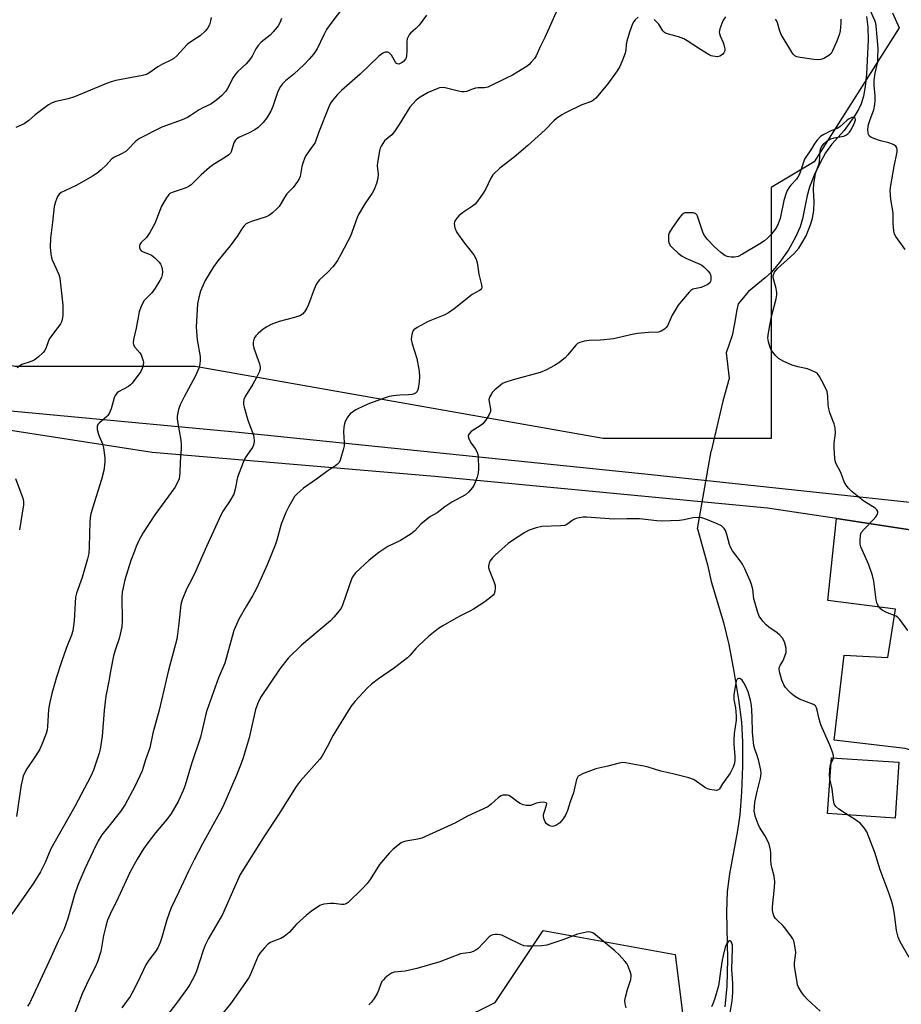
# Model space of a CAD drawing. Units: inches. Extents: x 1321762 to 1327762, y 521447 to 525447.
# Drawn here: x 1322251 to 1322558, y 523610 to 523952 of the extents above; entities that cross this region are included whole.
import ezdxf

# ---------------------------------------------------------------- set-up
doc = ezdxf.new("R2010")
doc.units = ezdxf.units.IN
doc.header["$MEASUREMENT"] = 0
for name, color, linetype in [('CULTRL-Pad', 6, 'Continuous'), ('HYDRO-Hidden Single Line Stream', 5, 'Continuous'), ('HYDRO-Single Line Stream', 4, 'Continuous'), ('NTRL-Trees', 3, 'Continuous'), ('TRANS-Driveway', 251, 'Continuous'), ('Undefined', 1, 'Continuous')]:
    doc.layers.add(name, color=color, linetype=linetype)

msp = doc.modelspace()

# ---------------------------------------------------------------- linework, layer by layer
at = {"layer": 'CULTRL-Pad'}
msp.add_lwpolyline([(1322556.88, 523694.23), (1322555.6, 523674.79), (1322532.12, 523676.35), (1322533.41, 523695.78)], close=True, dxfattribs=at)
at = {"layer": 'HYDRO-Hidden Single Line Stream'}
msp.add_line((1322486.88, 523775.34), (1322491.66, 523802.37), dxfattribs=at)
at = {"layer": 'HYDRO-Single Line Stream'}
for points in [[(1322545.69, 523953.63), (1322546.11, 523949.9), (1322546.18, 523945.52), (1322545.91, 523938.25), (1322545.65, 523933.59), (1322545.17, 523929.29), (1322544.56, 523925.84), (1322543.82, 523923.25), (1322542.99, 523921.47), (1322541.6, 523919.12), (1322537.88, 523913.99), (1322533.44, 523909.08), (1322531.43, 523906.22), (1322529.47, 523902.73), (1322527.42, 523898.41), (1322525.82, 523894.29), (1322525.02, 523891.29), (1322523.34, 523883.19), (1322522.58, 523880.46), (1322521, 523876.82), (1322518.5, 523872.47), (1322515.4, 523867.99), (1322512.62, 523864.68), (1322510.43, 523862.68), (1322504.56, 523857.97), (1322500.99, 523853.69), (1322500.51, 523851.52), (1322499.79, 523846.84), (1322498.96, 523842.63), (1322496.8, 523836.62), (1322497.89, 523827.73), (1322495.73, 523819.8), (1322491.66, 523802.37)], [(1322486.88, 523775.34), (1322490.36, 523762.91), (1322491.61, 523757.07), (1322495.89, 523742.77), (1322497.73, 523735.13), (1322499.57, 523725.76), (1322501.17, 523715.99), (1322502.14, 523708.14), (1322502.51, 523701.25), (1322502.53, 523692.86), (1322502.2, 523683.74), (1322501.57, 523675.94), (1322500.75, 523670.44), (1322497.99, 523655.33), (1322497.18, 523649.22), (1322497, 523642.05), (1322497.34, 523625.71), (1322497.07, 523616.25), (1322496.35, 523609.06)]]:
    msp.add_lwpolyline(points, dxfattribs=at)
at = {"layer": 'NTRL-Trees'}
msp.add_lwpolyline([(1322479.12, 523627.37), (1322483.29, 523593.99), (1322495.81, 523556.43), (1322491.63, 523518.88), (1322483.29, 523493.84), (1322474.94, 523460.46), (1322466.6, 523418.73), (1322437.39, 523410.39), (1322408.18, 523418.73), (1322387.32, 523439.6), (1322383.14, 523481.33), (1322362.28, 523510.53), (1322341.41, 523523.05), (1322295.51, 523531.4), (1322291.34, 523552.26), (1322291.34, 523589.82), (1322316.38, 523602.34), (1322353.93, 523598.16), (1322391.49, 523598.16), (1322416.52, 523610.68), (1322433.22, 523635.72)], close=True, dxfattribs=at)
msp.add_polyline3d([(1322554.62, 523954.84, 0), (1322557.04, 523949.66, 0), (1322527.4, 523903.08, 0), (1322512.5, 523894.14, 0), (1322512.5, 523869.39, 0), (1322512.5, 523806.8, 0), (1322454.08, 523806.8, 0), (1322312.21, 523831.84, 0), (1322249.61, 523831.84, 0), (1322136.95, 523856.87, 0), (1322028.46, 523852.7, 0)], dxfattribs=at)
at = {"layer": 'TRANS-Driveway'}
msp.add_lwpolyline([(1322596.68, 523759.13), (1322593.44, 523743.58), (1322594.15, 523738.51), (1322597.75, 523730.88), (1322596.01, 523707.08), (1322596.53, 523686.15), (1322574.44, 523694.5), (1322559.08, 523698.94), (1322534.4, 523701.82), (1322537.85, 523731.44), (1322553, 523730.64), (1322555.7, 523747.46), (1322532.16, 523750.51), (1322535.15, 523778.96), (1322568.37, 523773.87), (1322588.19, 523763.99), (1322593.08, 523759.48)], close=True, dxfattribs=at)
for points in [[(1322033.58, 523830.28, 0), (1322040.89, 523831.53, 0), (1322048.25, 523832.51, 0), (1322055.63, 523833.22, 0), (1322063.04, 523833.64, 0), (1322080.98, 523833.5, 0), (1322098.9, 523833.14, 0), (1322116.82, 523832.55, 0), (1322134.74, 523831.75, 0), (1322152.64, 523830.73, 0), (1322170.53, 523829.48, 0), (1322198.81, 523824.67, 0), (1322246.92, 523816.5, 0), (1322326.13, 523809.16, 0), (1322455.04, 523795.94, 0), (1322470.77, 523794.26, 0), (1322579.18, 523782.74, 0)], [(1322568.37, 523773.87, 0), (1322535.15, 523778.96, 0), (1322511.21, 523782.63, 0), (1322395.55, 523793.64, 0), (1322297.3, 523801.98, 0), (1322237.53, 523811.24, 0)]]:
    msp.add_polyline3d(points, dxfattribs=at)
at = {"layer": 'Undefined'}
for points, elevation in [([(1322438.63, 523957.16), (1322433.86, 523946.32), (1322432.05, 523942.87), (1322430.83, 523939.96), (1322430.22, 523939.01), (1322429.11, 523937.7), (1322428.31, 523936.88), (1322427.62, 523936.34), (1322422.52, 523933.2), (1322420.4, 523932.11), (1322413.98, 523929.03), (1322412.87, 523928.74), (1322410.58, 523928.75), (1322409.75, 523928.68), (1322408.71, 523928.38), (1322406.6, 523927.5), (1322405.79, 523927.36), (1322404.94, 523927.43), (1322403.79, 523927.66), (1322399.19, 523928.83), (1322398.34, 523928.92), (1322397.25, 523928.8), (1322396.62, 523928.6), (1322393.27, 523927.15), (1322390.51, 523925.55), (1322389.13, 523924.49), (1322386.91, 523922.07), (1322385.9, 523920.62), (1322383.21, 523916.05), (1322381.55, 523913.57), (1322380.58, 523912.47), (1322378.12, 523910.35), (1322377.44, 523909.48), (1322376.86, 523908.54), (1322376.53, 523907.77), (1322376.3, 523906.92), (1322375.61, 523902.79), (1322375.57, 523901.64), (1322375.86, 523898.74), (1322375.76, 523897.27), (1322375.33, 523895.57), (1322374.49, 523893.4), (1322373.8, 523892.16), (1322371.2, 523888.44), (1322368.98, 523884.69), (1322368.52, 523883.64), (1322367.34, 523880.09), (1322366.23, 523877.14), (1322363.06, 523871), (1322361.77, 523868.77), (1322360.98, 523867.58), (1322360.1, 523866.53), (1322358.38, 523864.73), (1322355.45, 523861.98), (1322354.92, 523861.35), (1322354.3, 523860.38), (1322353.6, 523858.81), (1322351.63, 523853.39), (1322351.02, 523852.1), (1322350.31, 523850.88), (1322349.61, 523850.06), (1322348.68, 523849.52), (1322346.75, 523848.9), (1322341.42, 523847.46), (1322338.72, 523846.42), (1322337.15, 523845.71), (1322335.94, 523844.9), (1322334.13, 523843.39), (1322333.33, 523842.57), (1322332.78, 523841.69), (1322332.4, 523840.36), (1322332.4, 523839.27), (1322332.68, 523838.2), (1322334.57, 523832.78), (1322334.82, 523831.66), (1322334.81, 523830.9), (1322334.5, 523829.88), (1322333.56, 523828.06), (1322332.26, 523825.75), (1322329.58, 523821.43), (1322329.18, 523820.41), (1322329.02, 523819.41), (1322329.08, 523818.59), (1322329.27, 523817.75), (1322330.59, 523813.23), (1322332.57, 523807.97), (1322332.7, 523807.15), (1322332.71, 523806.05), (1322332.61, 523804.96), (1322332.43, 523804.18), (1322331.88, 523803.17), (1322329.69, 523800.07), (1322328.92, 523798.52), (1322326.99, 523793.32), (1322326.2, 523789.14), (1322325.66, 523787.5), (1322324.22, 523784.88), (1322322.03, 523781.68), (1322321.2, 523780.18), (1322316.14, 523769.19), (1322312.38, 523760.52), (1322311.25, 523758.16), (1322309.22, 523754.42), (1322307.68, 523750.72), (1322307.32, 523749.04), (1322306.63, 523742.41), (1322306.16, 523738.7), (1322305.85, 523737.01), (1322302.94, 523726.22), (1322299.7, 523712.3), (1322297.58, 523704.31), (1322296.53, 523699.2), (1322295.03, 523695.05), (1322293.85, 523691.26), (1322291.26, 523685.73), (1322287.92, 523679.46), (1322286.29, 523677.07), (1322281.73, 523671.42), (1322279.85, 523668.9), (1322278.59, 523666.86), (1322276.74, 523663.22), (1322273.87, 523657.11), (1322271.44, 523651.45), (1322270.31, 523648.08), (1322267.93, 523639.84), (1322266.65, 523635.92), (1322264.62, 523631.93), (1322262.17, 523626.47), (1322255.27, 523611.56), (1322254.75, 523610.54), (1322254.01, 523609.36)], 432), ([(1322392.71, 523954.1), (1322390.17, 523950.57), (1322389.02, 523949.39), (1322387.16, 523947.8), (1322386.66, 523947.19), (1322386.27, 523946.53), (1322385.99, 523945.83), (1322385.87, 523944.97), (1322385.88, 523941.38), (1322385.75, 523940.01), (1322385.57, 523939.23), (1322385.36, 523938.75), (1322384.72, 523937.94), (1322384.26, 523937.59), (1322383.51, 523937.21), (1322383.01, 523937.08), (1322382.61, 523937.11), (1322382.27, 523937.3), (1322381.93, 523937.68), (1322380.46, 523940.17), (1322379.72, 523940.97), (1322379.28, 523941.2), (1322378.78, 523941.26), (1322378.26, 523941.18), (1322377.48, 523940.88), (1322376.99, 523940.56), (1322376.09, 523939.78), (1322369.58, 523933.56), (1322363.13, 523927.85), (1322361.66, 523926.38), (1322359.93, 523924.32), (1322359.33, 523923.44), (1322358.73, 523922.21), (1322355.16, 523913.18), (1322354, 523909.83), (1322353.52, 523909.03), (1322352.35, 523907.59), (1322351.38, 523906.2), (1322350.78, 523905.25), (1322350.27, 523904.2), (1322349.63, 523902.54), (1322349.29, 523901.4), (1322348.76, 523897.92), (1322348.45, 523897.17), (1322347.84, 523896.22), (1322346.29, 523894.17), (1322344.08, 523891.89), (1322343.27, 523890.65), (1322341.46, 523887.53), (1322340.68, 523886.68), (1322339.16, 523885.32), (1322338.06, 523884.5), (1322336.96, 523883.94), (1322331.78, 523882.29), (1322330.71, 523881.87), (1322330.03, 523881.45), (1322329.27, 523880.75), (1322328.74, 523880.08), (1322326.99, 523877.35), (1322324.47, 523873.81), (1322320.16, 523868.6), (1322318.62, 523866.58), (1322315.77, 523861.83), (1322314.1, 523858.07), (1322313.48, 523855.9), (1322313.08, 523853.7), (1322312.59, 523845.7), (1322312.67, 523843.98), (1322312.95, 523841.15), (1322313.99, 523835.36), (1322314.03, 523834.01), (1322313.9, 523832.67), (1322313.5, 523831.31), (1322312.24, 523828.37), (1322308.42, 523821.31), (1322307.02, 523818.55), (1322306.47, 523816.92), (1322306, 523814.63), (1322305.96, 523813.79), (1322306.07, 523812.69), (1322307.23, 523806.26), (1322307.44, 523804.56), (1322307.41, 523803.37), (1322307, 523798.64), (1322306.95, 523794.84), (1322306.64, 523792.83), (1322306.24, 523791.78), (1322305.15, 523789.81), (1322298.22, 523780.27), (1322294.11, 523773.91), (1322292.72, 523771.31), (1322291.78, 523769.24), (1322291.13, 523767.68), (1322289.93, 523764.43), (1322287.82, 523757.7), (1322287.05, 523754.36), (1322286.9, 523753.31), (1322286.81, 523751.73), (1322286.91, 523743.36), (1322286.76, 523741.26), (1322285.89, 523737.28), (1322284.42, 523733.15), (1322283.81, 523731.17), (1322282.92, 523726.47), (1322282.25, 523722.35), (1322281.25, 523717.21), (1322280.57, 523712.14), (1322279.92, 523703.23), (1322279.23, 523698.79), (1322278.89, 523697.35), (1322276.9, 523691.44), (1322275.95, 523689.34), (1322270.4, 523678.76), (1322262.1, 523664.03), (1322260.07, 523659.33), (1322258.45, 523656.13), (1322256.03, 523652.17), (1322248.55, 523641.36)], 434), ([(1322363.48, 523956.55), (1322359.77, 523951.61), (1322357.96, 523949.05), (1322356.95, 523947.29), (1322354.62, 523942.33), (1322353.49, 523940.58), (1322351.94, 523938.79), (1322350.11, 523936.86), (1322346.51, 523933.59), (1322343.69, 523931.25), (1322342.67, 523930.22), (1322341.94, 523929.31), (1322341.4, 523928.4), (1322340.84, 523927.18), (1322339.23, 523922.27), (1322338.57, 523920.63), (1322337.22, 523918.31), (1322335.94, 523916.78), (1322334.13, 523915), (1322333.03, 523914.16), (1322330.85, 523913), (1322327.71, 523911.67), (1322326.77, 523911.1), (1322326.24, 523910.55), (1322325.7, 523909.67), (1322324.72, 523906.52), (1322324.48, 523906.06), (1322323.98, 523905.47), (1322322.84, 523904.62), (1322318.63, 523902.08), (1322317.19, 523901.1), (1322314.29, 523898.51), (1322311.69, 523895.81), (1322310.83, 523895.03), (1322309.86, 523894.39), (1322308.8, 523893.88), (1322304.24, 523892.42), (1322303.5, 523892.01), (1322303.08, 523891.64), (1322302.07, 523890.21), (1322300.6, 523887.63), (1322298.25, 523881.58), (1322296.55, 523878.42), (1322295.39, 523876.69), (1322293.53, 523875), (1322293, 523874.25), (1322292.89, 523873.8), (1322292.92, 523873.28), (1322293.18, 523872.53), (1322293.48, 523872.11), (1322294.17, 523871.71), (1322296.06, 523871.09), (1322297.06, 523870.62), (1322298.16, 523869.73), (1322299.78, 523868.12), (1322300.2, 523867.51), (1322300.5, 523866.81), (1322300.77, 523865.69), (1322300.86, 523864.83), (1322300.76, 523863.69), (1322300.53, 523862.87), (1322299.99, 523861.82), (1322298.38, 523859.15), (1322297.22, 523857.46), (1322294.57, 523854.83), (1322293.97, 523853.83), (1322293.35, 523852.5), (1322292.83, 523850.85), (1322291.75, 523845.14), (1322290.83, 523841.23), (1322290.7, 523840.14), (1322290.86, 523839.34), (1322291.3, 523838.64), (1322293, 523836.65), (1322293.44, 523835.92), (1322293.87, 523834.88), (1322294.18, 523833.8), (1322294.24, 523833.26), (1322294.16, 523832.46), (1322293.78, 523831.14), (1322293.32, 523830.12), (1322290.39, 523826.03), (1322289.79, 523825.43), (1322289.11, 523824.93), (1322285.59, 523823.04), (1322285.15, 523822.71), (1322284.68, 523822.17), (1322284.43, 523821.77), (1322284.11, 523820.96), (1322283.08, 523817.17), (1322282.34, 523815.56), (1322281.86, 523814.83), (1322281.49, 523814.43), (1322278.94, 523812.26), (1322278.47, 523811.66), (1322278.17, 523810.99), (1322278.17, 523809.97), (1322278.49, 523808.63), (1322278.87, 523807.57), (1322280.01, 523804.97), (1322280.4, 523803.59), (1322280.89, 523800.12), (1322280.88, 523798.94), (1322280.75, 523797.45), (1322280.46, 523795.69), (1322279.65, 523792.52), (1322276.56, 523782.62), (1322275.88, 523780.1), (1322275.64, 523777.97), (1322275.46, 523769.13), (1322275.25, 523766.82), (1322274.83, 523764.9), (1322273, 523758.49), (1322271.05, 523752.98), (1322270.69, 523751.64), (1322270.49, 523749.69), (1322270.22, 523743.35), (1322269.74, 523739.89), (1322269.29, 523738.39), (1322267.54, 523734.06), (1322265.81, 523729.17), (1322264.07, 523723.84), (1322262.47, 523718.11), (1322261.65, 523714.49), (1322261.29, 523712.5), (1322260.93, 523706.59), (1322260.8, 523705.5), (1322260.51, 523704.17), (1322258.96, 523700.37), (1322258.09, 523698.52), (1322256.42, 523695.82), (1322253.69, 523691.88), (1322253, 523690.66), (1322252.49, 523689.41), (1322252.18, 523688.35), (1322251.8, 523686.35), (1322250.09, 523675.32)], 436), ([(1322559.08, 523872.55), (1322555.78, 523877.11), (1322555.39, 523877.88), (1322555.15, 523879), (1322554.96, 523881.66), (1322554.92, 523885.33), (1322554.09, 523889.93), (1322553.91, 523893.05), (1322554.1, 523894.78), (1322555.25, 523901.44), (1322556.26, 523906.48), (1322556.27, 523907.33), (1322556.17, 523907.87), (1322555.8, 523908.51), (1322555.4, 523908.8), (1322554.68, 523909.16), (1322553.37, 523909.64), (1322550.5, 523910.36), (1322548.22, 523911.15), (1322547.16, 523911.61), (1322546.53, 523912.09), (1322546.29, 523912.54), (1322546.16, 523913.06), (1322546.1, 523914.45), (1322546.38, 523916.01), (1322546.89, 523917.83), (1322548.15, 523921.16), (1322548.49, 523923.01), (1322548.61, 523924.38), (1322548.62, 523926), (1322548.26, 523929.73), (1322548.26, 523931.49), (1322548.59, 523933.84), (1322549.53, 523937.87), (1322549.62, 523939.02), (1322549.64, 523942.52), (1322549.5, 523945.1), (1322548.94, 523950.37), (1322548.83, 523951.15), (1322548.56, 523952.18), (1322546.94, 523955.84)], 430), ([(1322317.87, 523953.26), (1322317.63, 523952.08), (1322317.2, 523950.66), (1322316.69, 523949.62), (1322315.72, 523948.54), (1322313.98, 523946.94), (1322313.05, 523946.26), (1322310.4, 523944.55), (1322309.51, 523943.86), (1322305.87, 523939.92), (1322304.84, 523938.96), (1322303.84, 523938.38), (1322300.9, 523937), (1322299.33, 523936.15), (1322298.08, 523935.34), (1322296.51, 523934.12), (1322295.62, 523933.59), (1322294.83, 523933.3), (1322293.98, 523933.09), (1322284.72, 523931.34), (1322283, 523930.94), (1322281.38, 523930.32), (1322270.27, 523925.62), (1322268.12, 523924.96), (1322263.86, 523924), (1322262.5, 523923.57), (1322261.26, 523922.89), (1322258.46, 523920.85), (1322256.64, 523919.43), (1322254.39, 523917.38), (1322252.8, 523916.33), (1322249.89, 523914.98)], 440), ([(1322342.31, 523952.95), (1322341.67, 523951.35), (1322341.08, 523950.39), (1322339.49, 523948.37), (1322338.35, 523947.1), (1322335.25, 523944.63), (1322334.12, 523943.5), (1322333.34, 523942.41), (1322332.04, 523939.79), (1322331.27, 523938.6), (1322329.97, 523937.11), (1322327.11, 523934.46), (1322326.29, 523933.6), (1322325.47, 523932.41), (1322323.46, 523928.59), (1322322.86, 523927.62), (1322321.55, 523926.09), (1322319.83, 523924.57), (1322317.7, 523923.08), (1322314.87, 523921.82), (1322313.61, 523921.14), (1322310.54, 523919.01), (1322309.55, 523918.46), (1322307.71, 523917.65), (1322300.68, 523915.13), (1322292.91, 523911.14), (1322292.22, 523910.67), (1322291.42, 523909.99), (1322288.97, 523907.46), (1322288.1, 523906.7), (1322286.46, 523905.68), (1322284.16, 523904.68), (1322283.26, 523904.14), (1322281.34, 523901.85), (1322279.61, 523900.3), (1322278.03, 523899.02), (1322276.54, 523898.08), (1322271.09, 523894.93), (1322267.14, 523893.13), (1322265.62, 523892.36), (1322264.98, 523891.86), (1322264.41, 523890.96), (1322263.68, 523889.15), (1322263.25, 523887.52), (1322262.69, 523882.1), (1322261.95, 523876.48), (1322261.81, 523873.33), (1322262.09, 523870.96), (1322262.48, 523869.24), (1322263.18, 523867.45), (1322264.81, 523863.87), (1322265.21, 523862.53), (1322266.27, 523853.17), (1322266.2, 523849.64), (1322266.07, 523848.19), (1322265.82, 523847.39), (1322265.39, 523846.66), (1322262.42, 523842.7), (1322261.66, 523841.55), (1322261.31, 523840.84), (1322260.3, 523838.14), (1322259.9, 523837.36), (1322259.39, 523836.69), (1322257.73, 523835.15), (1322256.28, 523834.07), (1322254.95, 523833.46), (1322252.04, 523832.51), (1322251.29, 523832.1), (1322250.32, 523831.42)], 438), ([(1322466.26, 523953.34), (1322465.21, 523952.49), (1322464.71, 523951.86), (1322464.34, 523951.11), (1322463.28, 523948.15), (1322462.28, 523945.04), (1322462.09, 523943.92), (1322462.02, 523941.98), (1322461.78, 523940.9), (1322460.83, 523938.4), (1322459.85, 523936.22), (1322458.92, 523934.74), (1322455.73, 523930.21), (1322451.55, 523925.23), (1322450.7, 523924.47), (1322449.99, 523924.07), (1322446.73, 523922.88), (1322441.23, 523920.24), (1322439.77, 523919.37), (1322437.92, 523918.11), (1322436.97, 523917.3), (1322433.97, 523914.19), (1322427.85, 523908.77), (1322423.18, 523904.73), (1322418.22, 523900.87), (1322415.78, 523898.58), (1322415.01, 523897.42), (1322413.23, 523893.44), (1322412.12, 523891.75), (1322410.11, 523888.91), (1322409.55, 523888.28), (1322408.72, 523887.59), (1322405.21, 523885.26), (1322403.86, 523884.24), (1322403.28, 523883.61), (1322402.79, 523882.89), (1322402.43, 523882.12), (1322402.34, 523881.6), (1322402.39, 523880.82), (1322402.57, 523880.03), (1322402.85, 523879.27), (1322403.27, 523878.52), (1322405.94, 523874.74), (1322409.09, 523870.73), (1322409.84, 523869.42), (1322410.25, 523868.08), (1322410.84, 523864.03), (1322411.82, 523860.24), (1322411.89, 523859.43), (1322411.76, 523858.95), (1322411.47, 523858.58), (1322411.05, 523858.28), (1322408.57, 523856.96), (1322402.26, 523851.9), (1322400.36, 523850.53), (1322399.04, 523849.88), (1322393.31, 523847.46), (1322389.44, 523845.4), (1322388.3, 523844.6), (1322387.98, 523844.18), (1322387.67, 523843.43), (1322387.42, 523842.34), (1322387.34, 523841.23), (1322387.65, 523839.8), (1322389.3, 523834.69), (1322390.09, 523830.23), (1322390.2, 523828.21), (1322390.14, 523826.47), (1322389.79, 523824.21), (1322389.42, 523823.2), (1322388.8, 523822.58), (1322388.39, 523822.36), (1322387.67, 523822.15), (1322386.46, 523822), (1322383.41, 523821.84), (1322381.14, 523821.63), (1322379.73, 523821.43), (1322378.62, 523821.13), (1322372.91, 523818.99), (1322371.01, 523818.21), (1322368.09, 523816.75), (1322366.08, 523815.34), (1322365.52, 523814.74), (1322365.04, 523814.02), (1322364.38, 523812.72), (1322364.12, 523811.9), (1322363.97, 523810.79), (1322363.87, 523809.08), (1322364.06, 523805.39), (1322364.01, 523804.26), (1322363.71, 523802.85), (1322362.95, 523800.05), (1322362.68, 523799.23), (1322362.31, 523798.5), (1322361.76, 523797.92), (1322361.11, 523797.41), (1322358.03, 523795.33), (1322354.48, 523792.72), (1322349.97, 523789.55), (1322348.83, 523788.66), (1322347.58, 523787.47), (1322346.82, 523786.6), (1322346.19, 523785.64), (1322344.76, 523783.12), (1322343.73, 523781.06), (1322342.2, 523777.06), (1322341.77, 523775.75), (1322340.61, 523771.4), (1322340.03, 523769.75), (1322337.23, 523762.9), (1322334.17, 523755.91), (1322333.47, 523754.41), (1322332.2, 523752.05), (1322330.07, 523748.55), (1322327.46, 523744), (1322326.58, 523742.16), (1322325.69, 523740.01), (1322322.56, 523728.62), (1322320.4, 523723.6), (1322316.28, 523712.2), (1322315.93, 523710.95), (1322314.13, 523702.91), (1322311.02, 523693.63), (1322308.81, 523686.27), (1322308.1, 523684.38), (1322306.35, 523680.54), (1322303.79, 523676.08), (1322302.32, 523674.21), (1322298.44, 523669.61), (1322295.76, 523666.19), (1322294.26, 523664.03), (1322292.1, 523660.52), (1322289.7, 523656.13), (1322285.48, 523647.01), (1322282.67, 523641.34), (1322281.83, 523639.31), (1322281.16, 523637.12), (1322280.4, 523633.96), (1322279.43, 523628.36), (1322278.28, 523624.74), (1322277.47, 523622.91), (1322275.24, 523618.58), (1322273.02, 523613.62), (1322269.91, 523605.74)], 430), ([(1322496.66, 523953.47), (1322495.85, 523952.29), (1322495.33, 523951.22), (1322494.6, 523949.28), (1322494.41, 523948.17), (1322494.48, 523947.66), (1322494.72, 523946.9), (1322495.79, 523944.58), (1322496.07, 523943.77), (1322496.36, 523942.39), (1322496.37, 523941.61), (1322496.07, 523940.94), (1322495.52, 523940.38), (1322494.62, 523939.81), (1322493.86, 523939.63), (1322493.04, 523939.64), (1322492.23, 523939.76), (1322491.69, 523939.9), (1322490.9, 523940.26), (1322487.89, 523942.11), (1322483.33, 523945.09), (1322482.09, 523945.79), (1322480.28, 523946.49), (1322476.86, 523947.45), (1322475.78, 523947.85), (1322475.37, 523948.1), (1322474.88, 523948.58), (1322473.39, 523950.96), (1322472.67, 523951.79), (1322471.86, 523952.51)], 430), ([(1322536.68, 523952.69), (1322536.72, 523951.22), (1322536.65, 523950.06), (1322536.48, 523948.67), (1322536.25, 523947.6), (1322535.31, 523945.07), (1322533.74, 523941.43), (1322533.31, 523940.71), (1322532.51, 523940.02), (1322530.83, 523939.05), (1322529.81, 523938.67), (1322528.74, 523938.54), (1322527.31, 523938.61), (1322522.6, 523939.32), (1322521.47, 523939.56), (1322520.72, 523939.88), (1322520.13, 523940.47), (1322519.64, 523941.19), (1322516.02, 523947.4), (1322515.56, 523948.46), (1322514.69, 523951.44), (1322514.33, 523952.21), (1322514.01, 523952.69)], 430), ([(1322560.01, 523740.02), (1322557.27, 523743.81), (1322556.69, 523744.44), (1322555.94, 523744.97), (1322552.33, 523746.4), (1322551.08, 523747.12), (1322550.43, 523747.65), (1322550.06, 523748.07), (1322549.38, 523749.34), (1322549.01, 523750.72), (1322548.14, 523757.14), (1322547.77, 523759.17), (1322546.42, 523762.86), (1322543.72, 523769.18), (1322543.48, 523770.03), (1322543.41, 523771.16), (1322543.57, 523773.15), (1322543.7, 523773.69), (1322543.93, 523774.19), (1322544.82, 523775.31), (1322547.95, 523778.49), (1322548.91, 523779.59), (1322549.46, 523780.52), (1322549.56, 523780.98), (1322549.52, 523781.42), (1322549.2, 523782.04), (1322548.61, 523782.59), (1322544.73, 523784.96), (1322540.64, 523788.29), (1322539.36, 523789.48), (1322538.55, 523790.56), (1322537.86, 523791.73), (1322536.66, 523794.94), (1322535.03, 523798.26), (1322534.74, 523799.06), (1322534.59, 523799.91), (1322534.4, 523803.73), (1322534.43, 523805.2), (1322534.81, 523808.66), (1322534.73, 523810.58), (1322534.4, 523811.89), (1322532.94, 523815.73), (1322532.49, 523817.12), (1322532.3, 523818.51), (1322532.19, 523821.56), (1322531.91, 523823.14), (1322531.47, 523824.23), (1322530.16, 523826.87), (1322529.34, 523828.43), (1322528.85, 523829.13), (1322528.45, 523829.51), (1322527.75, 523829.94), (1322526.46, 523830.52), (1322525.12, 523831.01), (1322521.75, 523831.71), (1322519.8, 523832.28), (1322516.84, 523833.65), (1322515.08, 523834.64), (1322513.98, 523835.66), (1322512.58, 523837.44), (1322512.12, 523838.48), (1322511.58, 523840.43), (1322511.39, 523841.85), (1322511.56, 523843.58), (1322512.65, 523849.22), (1322514.18, 523855.36), (1322514.44, 523856.8), (1322514.43, 523857.63), (1322514.22, 523858.99), (1322513.22, 523862.83), (1322513.2, 523863.36), (1322513.27, 523863.8), (1322513.68, 523864.68), (1322514.68, 523865.93), (1322520.37, 523871.07), (1322522.11, 523873.04), (1322523.21, 523874.78), (1322524.65, 523877.36), (1322526.31, 523881.48), (1322526.91, 523883.42), (1322527.3, 523886.15), (1322527.41, 523889.16), (1322527.23, 523893.47), (1322527.38, 523895.45), (1322527.95, 523898.97), (1322529.02, 523902.15), (1322529.26, 523903.1), (1322529.52, 523906.72), (1322529.75, 523907.76), (1322530.21, 523908.61), (1322530.94, 523909.42), (1322531.99, 523910.32), (1322532.92, 523910.9), (1322534.44, 523911.45), (1322537.7, 523912), (1322538.47, 523912.29), (1322539.15, 523912.76), (1322539.73, 523913.37), (1322540.23, 523914.08), (1322541.45, 523916.46), (1322541.71, 523917.26), (1322541.76, 523917.69), (1322541.66, 523918.23), (1322541.42, 523918.44), (1322541.02, 523918.49), (1322540.54, 523918.43), (1322539.57, 523918.03), (1322538.92, 523917.52), (1322536.39, 523915.18), (1322535.47, 523914.69), (1322533, 523913.77), (1322530.76, 523912.61), (1322529.62, 523911.83), (1322528.48, 523910.61), (1322527.66, 523909.49), (1322526.53, 523907.59), (1322524.13, 523903.94), (1322523.58, 523902.63), (1322522.29, 523898.72), (1322521.82, 523897.69), (1322521.34, 523897.05), (1322519.34, 523894.97), (1322518.66, 523894.05), (1322518.06, 523893.06), (1322517.56, 523891.75), (1322516.93, 523889.57), (1322515.58, 523883.31), (1322514.96, 523881.48), (1322514.34, 523880.24), (1322512.42, 523877.7), (1322511.23, 523876.46), (1322510.22, 523875.59), (1322508.59, 523874.49), (1322502.52, 523870.92), (1322501, 523870.17), (1322499.78, 523869.9), (1322498.59, 523869.87), (1322497.72, 523869.95), (1322497.16, 523870.09), (1322496.41, 523870.47), (1322495.04, 523871.52), (1322492.62, 523873.61), (1322490.41, 523876.05), (1322489.3, 523877.45), (1322488.89, 523878.19), (1322488.48, 523879.23), (1322486.89, 523884.17), (1322486.65, 523884.65), (1322486.33, 523885.02), (1322485.89, 523885.22), (1322485.37, 523885.32), (1322483.06, 523885.34), (1322482.51, 523885.26), (1322482.01, 523885.09), (1322481.39, 523884.59), (1322480.68, 523883.7), (1322477.99, 523879.87), (1322477.09, 523878.4), (1322476.86, 523877.61), (1322476.76, 523876.51), (1322476.83, 523875.4), (1322477.06, 523874.61), (1322477.47, 523873.89), (1322478.04, 523873.24), (1322480.2, 523871.28), (1322481.55, 523870.19), (1322482.81, 523869.51), (1322487.65, 523867.51), (1322488.4, 523867.1), (1322489.08, 523866.58), (1322490.53, 523865.18), (1322491.22, 523864.29), (1322491.43, 523863.8), (1322491.54, 523863.26), (1322491.55, 523861.88), (1322491.43, 523861.38), (1322491.17, 523860.95), (1322490.28, 523860.3), (1322489.22, 523859.77), (1322488.11, 523859.34), (1322485.31, 523858.71), (1322484.6, 523858.28), (1322483.98, 523857.69), (1322481.28, 523854.59), (1322480.21, 523853.2), (1322478.11, 523849.75), (1322476.46, 523846.04), (1322476, 523845.39), (1322475.4, 523844.86), (1322474.25, 523844.16), (1322473.28, 523843.86), (1322469.89, 523843.66), (1322466.05, 523843.3), (1322464.17, 523842.95), (1322457.63, 523841.45), (1322453.16, 523841), (1322449.2, 523840.96), (1322447.55, 523840.64), (1322445.95, 523840.17), (1322445.22, 523839.81), (1322444.59, 523839.27), (1322441.83, 523835.91), (1322440.86, 523834.86), (1322438.65, 523833.1), (1322437.22, 523832.15), (1322434.36, 523830.7), (1322432.23, 523829.8), (1322422.75, 523827.23), (1322419.91, 523826.33), (1322419.15, 523825.9), (1322418.23, 523825.2), (1322416.43, 523823.7), (1322415.61, 523822.88), (1322415.12, 523822.16), (1322414.71, 523821.4), (1322414.38, 523820.35), (1322414.43, 523819.57), (1322414.86, 523817.71), (1322414.96, 523816.92), (1322414.89, 523816.16), (1322414.44, 523815.11), (1322413.14, 523813.11), (1322412.21, 523811.96), (1322411.32, 523811.26), (1322408.16, 523809.25), (1322407.46, 523808.49), (1322407.19, 523807.82), (1322407.26, 523807.03), (1322407.57, 523806.23), (1322408.18, 523805.24), (1322409.7, 523803.09), (1322410.27, 523802.1), (1322410.52, 523801.29), (1322410.62, 523800.41), (1322410.8, 523796.25), (1322410.69, 523794.79), (1322410.3, 523793.4), (1322409.52, 523791.22), (1322409.15, 523790.44), (1322408.66, 523789.72), (1322407.31, 523788.16), (1322406.22, 523787.2), (1322401.5, 523784.71), (1322399.08, 523783.06), (1322396.37, 523780.99), (1322394.08, 523779.66), (1322393.14, 523779.01), (1322390.71, 523777.03), (1322388.48, 523774.59), (1322387.37, 523773.7), (1322383.69, 523771.34), (1322379.28, 523769.22), (1322376.09, 523767.18), (1322372.74, 523764.47), (1322368.02, 523760.06), (1322367.25, 523759.21), (1322366.69, 523758.21), (1322363.45, 523748.83), (1322362.97, 523747.79), (1322362.33, 523746.86), (1322360.51, 523744.66), (1322359.33, 523743.41), (1322349.26, 523734.98), (1322344.56, 523730.41), (1322341.66, 523726.69), (1322335.15, 523717.03), (1322334.25, 523715.29), (1322333.25, 523712.51), (1322330.98, 523702.73), (1322328.91, 523695.69), (1322328.21, 523693.75), (1322326.35, 523689.11), (1322321.82, 523678.71), (1322320.77, 523676.46), (1322314.86, 523665.84), (1322311.91, 523660.27), (1322309.91, 523656.29), (1322306.63, 523649.09), (1322303.76, 523643.32), (1322302.36, 523639.42), (1322300.58, 523632.85), (1322300.07, 523631.5), (1322299.24, 523629.68), (1322298.51, 523628.42), (1322296.17, 523625.34), (1322295.05, 523623.69), (1322292.21, 523617.61), (1322290.4, 523613.98), (1322289.66, 523612.72), (1322286.8, 523608.71)], 428), ([(1322249.77, 523792.89), (1322252.39, 523786.05), (1322252.62, 523784.93), (1322252.6, 523783.79), (1322251.23, 523775.08)], 438), ([(1322560.45, 523626.25), (1322557.31, 523631.78), (1322556.7, 523633.4), (1322556.08, 523635.62), (1322555.37, 523641.31), (1322554.88, 523643.95), (1322554.47, 523645.68), (1322553.54, 523648.38), (1322550.33, 523656.77), (1322548.56, 523662.81), (1322545.72, 523669.97), (1322544.83, 523671.4), (1322543.39, 523673.04), (1322542.21, 523673.92), (1322538.33, 523676.34), (1322535.96, 523677.93), (1322535.02, 523678.76), (1322534.45, 523679.68), (1322534.16, 523680.99), (1322533.67, 523684.98), (1322532.92, 523688.41), (1322532.76, 523689.82), (1322532.83, 523691.5), (1322532.99, 523692.87), (1322533.23, 523693.66), (1322534.11, 523695.57), (1322534.2, 523696.03), (1322534.17, 523696.57), (1322533.84, 523697.67), (1322532.83, 523700.15), (1322529.74, 523707.23), (1322529.05, 523709.68), (1322528.54, 523712.35), (1322528.31, 523713.15), (1322527.86, 523713.79), (1322527.18, 523714.23), (1322522.37, 523716.16), (1322520.62, 523717.21), (1322519.43, 523718.1), (1322518.58, 523718.89), (1322517.52, 523720.21), (1322516.94, 523721.18), (1322516.25, 523722.72), (1322515.8, 523724.06), (1322515.37, 523725.69), (1322515.26, 523726.76), (1322515.37, 523727.34), (1322515.57, 523727.81), (1322516.57, 523729.4), (1322516.95, 523730.17), (1322517.66, 523732.43), (1322517.76, 523733.29), (1322517.72, 523733.85), (1322517.09, 523736.06), (1322516.45, 523737.34), (1322515.53, 523738.45), (1322514.63, 523739.2), (1322511.67, 523741.21), (1322510.74, 523741.94), (1322509.56, 523743.26), (1322508.37, 523744.96), (1322507.85, 523746.29), (1322506.77, 523749.87), (1322506.52, 523750.99), (1322506.11, 523754.38), (1322505.67, 523756.01), (1322505.18, 523757.36), (1322503.33, 523761.46), (1322502.52, 523763.06), (1322501.69, 523764.3), (1322499.1, 523767.79), (1322498.38, 523768.97), (1322498.03, 523769.9), (1322497.13, 523773.39), (1322496.59, 523774.78), (1322496.16, 523775.54), (1322495.28, 523776.39), (1322493.77, 523777.17), (1322489.78, 523778.8), (1322488.41, 523779.19), (1322487.29, 523779.37), (1322485.21, 523779.24), (1322482.29, 523778.52), (1322480.6, 523778.25), (1322474.42, 523778.04), (1322472.76, 523778.12), (1322466.68, 523778.84), (1322462.3, 523778.88), (1322457.85, 523778.73), (1322448.33, 523779.49), (1322447.19, 523779.42), (1322445.79, 523779.21), (1322444.69, 523778.97), (1322443.91, 523778.69), (1322443.19, 523778.21), (1322441.83, 523777.09), (1322441.22, 523776.74), (1322440.76, 523776.58), (1322439.32, 523776.41), (1322432.78, 523776.18), (1322430.84, 523775.75), (1322428.41, 523774.93), (1322426.87, 523774.12), (1322422.21, 523771.13), (1322421.09, 523770.25), (1322416.62, 523766.38), (1322415.61, 523765.32), (1322414.74, 523764.19), (1322414.41, 523763.46), (1322414.22, 523762.44), (1322414.22, 523761.93), (1322414.41, 523761.1), (1322416.13, 523757.03), (1322416.55, 523755.65), (1322416.57, 523754.78), (1322416.42, 523753.64), (1322416.18, 523752.83), (1322415.9, 523752.36), (1322415.08, 523751.59), (1322412.97, 523750.03), (1322408.97, 523747.44), (1322407.69, 523746.71), (1322404.74, 523745.29), (1322402.93, 523744.31), (1322398.32, 523741.68), (1322396.85, 523740.7), (1322393.39, 523737.95), (1322389.97, 523734.8), (1322388.97, 523733.77), (1322387.05, 523731.44), (1322386.03, 523730.46), (1322381.54, 523727.09), (1322376.02, 523723.19), (1322373.54, 523721.3), (1322372.01, 523720.01), (1322367.78, 523715.37), (1322366.34, 523713.56), (1322360.18, 523703.62), (1322358.16, 523699.54), (1322356.23, 523696.2), (1322355.58, 523695.21), (1322348.72, 523687.63), (1322347.32, 523685.8), (1322341.13, 523675.78), (1322336.41, 523668.55), (1322327.85, 523655.1), (1322325.99, 523651.03), (1322321.72, 523641.19), (1322316.94, 523632.93), (1322315.75, 523630.62), (1322315.01, 523628.69), (1322312.73, 523621.48), (1322312.02, 523619.93), (1322310.4, 523616.91), (1322309.26, 523615.19), (1322305.71, 523610.36), (1322300.83, 523603.93)], 426), ([(1322529.49, 523607.58), (1322525.05, 523611.8), (1322524.05, 523612.85), (1322523.04, 523614.25), (1322522.01, 523615.97), (1322521.68, 523616.76), (1322521.48, 523617.62), (1322520.64, 523623.24), (1322520.62, 523624.41), (1322521.01, 523626.95), (1322521.07, 523628.03), (1322520.76, 523630.33), (1322520.36, 523632.02), (1322520, 523632.8), (1322519.53, 523633.52), (1322517.29, 523636.56), (1322516.5, 523637.43), (1322514.54, 523639.25), (1322513.99, 523639.9), (1322513.44, 523640.81), (1322513.14, 523641.54), (1322512.98, 523642.57), (1322512.97, 523643.92), (1322513.7, 523650.63), (1322513.75, 523652.64), (1322513.56, 523654.6), (1322512.71, 523657.55), (1322512.48, 523658.69), (1322512.35, 523660.14), (1322512.37, 523662.58), (1322512.22, 523663.7), (1322511.75, 523665.65), (1322511.1, 523667.19), (1322510.31, 523668.69), (1322508.47, 523671.65), (1322507.96, 523672.68), (1322506.98, 523675.39), (1322506.76, 523676.21), (1322506.64, 523677.04), (1322506.66, 523678.72), (1322506.86, 523680.32), (1322507.53, 523683.6), (1322508.77, 523688.67), (1322508.99, 523690.31), (1322508.94, 523691.43), (1322508.21, 523694.52), (1322507.59, 523696.53), (1322506.79, 523698.78), (1322506.52, 523700.05), (1322506.06, 523704.51), (1322505.94, 523709.82), (1322505.8, 523712.3), (1322505.62, 523713.93), (1322505.3, 523715.82), (1322504.48, 523718.67), (1322503.65, 523720.55), (1322502.97, 523721.85), (1322502.38, 523722.77), (1322501.87, 523723.26), (1322501.48, 523723.38), (1322501.08, 523723.3), (1322500.72, 523723.06), (1322500.38, 523722.41), (1322499.61, 523718.48), (1322499.47, 523717.39), (1322499.54, 523716.05), (1322500.15, 523713.18), (1322500.36, 523710.32), (1322500.27, 523708.87), (1322499.68, 523704.24), (1322499.48, 523701.72), (1322499.5, 523700.33), (1322499.85, 523696.36), (1322499.86, 523694.97), (1322499.75, 523693.87), (1322499.29, 523692.51), (1322498.21, 523690.41), (1322495.58, 523686.7), (1322494.55, 523684.97), (1322494.13, 523684.55), (1322493.44, 523684.4), (1322492.62, 523684.45), (1322491.21, 523684.71), (1322490.39, 523684.97), (1322489.37, 523685.53), (1322485.72, 523688.04), (1322484.94, 523688.43), (1322483.82, 523688.79), (1322478.33, 523690.16), (1322474.16, 523691.05), (1322469.68, 523692.47), (1322468.24, 523692.83), (1322461.83, 523694.04), (1322460.7, 523694.08), (1322459.61, 523693.91), (1322455.76, 523692.82), (1322451.49, 523691.92), (1322446.89, 523690.12), (1322446.12, 523689.76), (1322445.44, 523689.33), (1322445.12, 523688.94), (1322444.81, 523688.21), (1322443.77, 523683.57), (1322442.62, 523680.43), (1322441.7, 523677.37), (1322441.11, 523676.06), (1322440.19, 523674.55), (1322438.98, 523673.16), (1322438.34, 523672.65), (1322437.63, 523672.24), (1322436.89, 523671.94), (1322436.39, 523671.86), (1322435.86, 523671.94), (1322435.34, 523672.15), (1322434.41, 523672.8), (1322433.91, 523673.5), (1322433.48, 523674.58), (1322433.37, 523675.42), (1322433.38, 523675.99), (1322433.64, 523677.04), (1322434.42, 523679.28), (1322434.48, 523679.86), (1322434.3, 523680.11), (1322433.44, 523680.28), (1322432.06, 523680.22), (1322430.97, 523679.98), (1322428.87, 523679.17), (1322428.13, 523679.11), (1322427.32, 523679.19), (1322426.24, 523679.42), (1322425.22, 523679.85), (1322424.28, 523680.48), (1322422.24, 523682.06), (1322421.28, 523682.59), (1322420.76, 523682.71), (1322419.97, 523682.76), (1322419.17, 523682.69), (1322418.67, 523682.55), (1322417.75, 523681.96), (1322415.2, 523679.65), (1322413.95, 523678.74), (1322406.91, 523675.43), (1322402.49, 523673.04), (1322391.05, 523667.84), (1322389.67, 523667.47), (1322385.47, 523666.77), (1322384.64, 523666.5), (1322383.87, 523666.11), (1322381.1, 523663.99), (1322379.67, 523662.56), (1322376.29, 523658.61), (1322373.09, 523653.36), (1322372.08, 523651.96), (1322370.35, 523650.13), (1322365.4, 523645.45), (1322364.7, 523645), (1322363.91, 523644.76), (1322363.07, 523644.74), (1322360.46, 523645.06), (1322359.29, 523645.06), (1322356.96, 523644.79), (1322356.12, 523644.56), (1322355.6, 523644.33), (1322352.69, 523642.41), (1322350.91, 523641), (1322347.53, 523637.84), (1322344.89, 523635), (1322343.22, 523633.55), (1322342.08, 523632.83), (1322339.5, 523631.98), (1322338.48, 523631.55), (1322337.57, 523630.87), (1322336.34, 523629.6), (1322334.77, 523627.83), (1322334.15, 523626.86), (1322331.24, 523619.9), (1322330.83, 523619.11), (1322330.03, 523617.88), (1322324.9, 523610.67), (1322320.59, 523605.34)], 424), ([(1322462.04, 523608.8), (1322461.71, 523610.19), (1322461.68, 523611.34), (1322461.89, 523612.5), (1322462.57, 523615.09), (1322463.65, 523618.66), (1322463.85, 523619.75), (1322463.83, 523620.28), (1322463.64, 523621.08), (1322462.69, 523623.44), (1322462.28, 523624.18), (1322461.61, 523625.04), (1322459.63, 523627.18), (1322458.2, 523628.56), (1322451.42, 523634.2), (1322450.45, 523634.83), (1322449.66, 523635.1), (1322449.1, 523635.18), (1322448.27, 523635.13), (1322445.19, 523634.39), (1322440.1, 523632.39), (1322434.52, 523630.61), (1322432.81, 523630.37), (1322429.35, 523630.24), (1322427.62, 523630.22), (1322426.51, 523630.39), (1322425.43, 523630.81), (1322420.69, 523633.16), (1322419.08, 523633.88), (1322418.24, 523634.11), (1322417.38, 523634.23), (1322416.52, 523634.27), (1322415.79, 523634.19), (1322415.14, 523633.94), (1322414.51, 523633.45), (1322410.54, 523629.32), (1322409.88, 523628.83), (1322408.95, 523628.38), (1322407.94, 523628.07), (1322404.52, 523627.5), (1322397.33, 523624.8), (1322389.31, 523622.5), (1322385.23, 523621.55), (1322381.44, 523621.15), (1322380.46, 523620.78), (1322379.49, 523620.11), (1322378.34, 523619.15), (1322377.69, 523618.54), (1322377.14, 523617.87), (1322376.77, 523617.14), (1322375.97, 523614.74), (1322375.53, 523613.7), (1322374.45, 523611.96), (1322373.41, 523610.57), (1322372.57, 523609.84)], 422), ([(1322498.12, 523606.34), (1322498.98, 523611.23), (1322499.2, 523614.04), (1322499.2, 523617.2), (1322498.85, 523622.2), (1322499.1, 523629.46), (1322499, 523630.6), (1322498.7, 523631.59), (1322498.46, 523631.92), (1322498.19, 523632.08), (1322497.88, 523632.04), (1322497.71, 523631.93), (1322497.39, 523631.6), (1322496.96, 523630.94), (1322496.53, 523629.87), (1322495.8, 523627.01), (1322495.45, 523625.3), (1322494.86, 523621.57), (1322494.44, 523618.06), (1322494.13, 523616.39), (1322493.41, 523613.6), (1322492.81, 523611.72), (1322492.23, 523610.14), (1322491.71, 523609.16)], 422)]:
    msp.add_lwpolyline(points, dxfattribs=dict(at, elevation=elevation))

doc.saveas('drawing.dxf')
